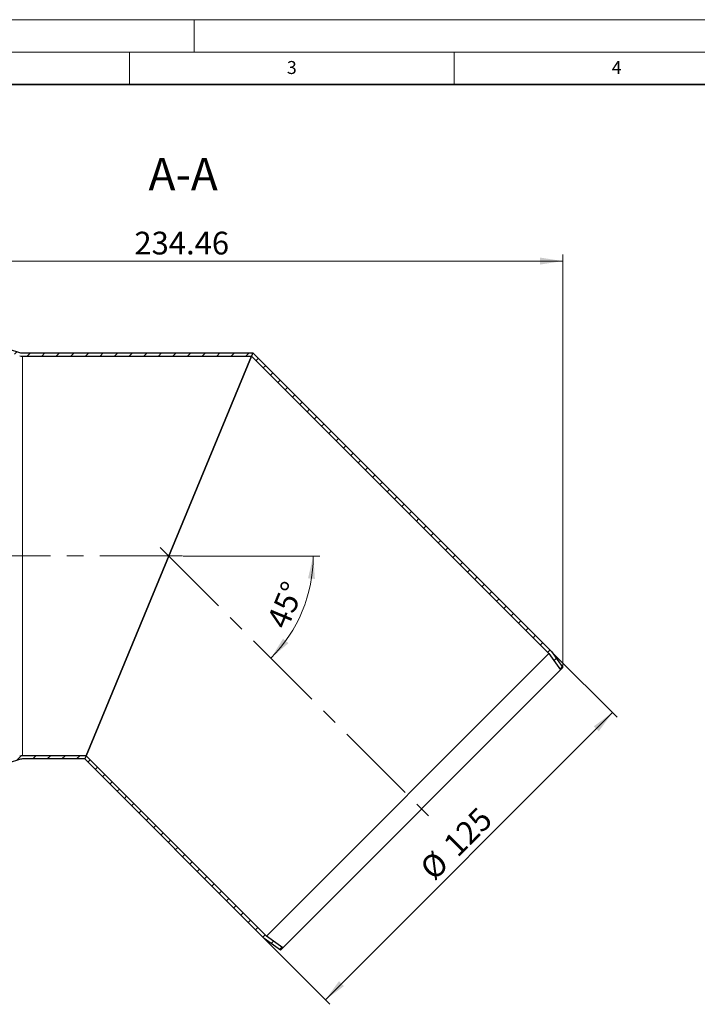
# Model space of a CAD drawing. Units: millimetres. Extents: x 0 to 420, y 0 to 297.
# Drawn here: x 98 to 202, y 145 to 297 of the extents above; entities that cross this region are included whole.
import ezdxf

# ---------------------------------------------------------------- set-up
doc = ezdxf.new("R2010")
doc.units = ezdxf.units.MM
doc.linetypes.add('CENTERX2', pattern=[20.32, 12.7, -2.54, 2.54, -2.54])
doc.styles.add('SLDTEXTSTYLE0', font='TXT', dxfattribs={"width": 0.605})
doc.dimstyles.new('SLDDIMSTYLE0', dxfattribs={"dimtxt": 3.5, "dimasz": 3.5, "dimexe": 0, "dimexo": 0.0625, "dimgap": 0.875, "dimtad": 1, "dimlfac": 2, "dimrnd": 1e-09, "dimzin": 12, "dimdsep": 46, "dimtxsty": 'SLDTEXTSTYLE0', "dimsah": 1, "dimcen": 0.09, "dimadec": 0, "dimazin": 3, "dimtfac": 1, "dimtdec": 3, "dimtofl": 0, "dimtmove": 0, "dimatfit": 3, "dimfxl": 1, "dimfrac": 2, "dimtolj": 1, "dimtzin": 12, "dimarcsym": 0})
doc.dimstyles.new('SLDDIMSTYLE1', dxfattribs={"dimtxt": 3.5, "dimasz": 3.5, "dimexe": 0, "dimexo": 0.0625, "dimgap": 0.875, "dimtad": 1, "dimdec": 4, "dimlfac": 2, "dimzin": 12, "dimdsep": 46, "dimtxsty": 'SLDTEXTSTYLE0', "dimsah": 1, "dimcen": 0.09, "dimazin": 3, "dimtfac": 1, "dimtdec": 3, "dimtofl": 0, "dimtmove": 0, "dimatfit": 3, "dimfxl": 1, "dimfrac": 2, "dimtolj": 1, "dimtzin": 12, "dimarcsym": 0})

# ---------------------------------------------------------------- blocks, each defined once
blk = doc.blocks.new('_D_1')
at = {"color": 7, "linetype": 'Continuous', "lineweight": 0}
for p, q in [((64.52, 246.54), (64.52, 260.84)), ((181.75, 197.36), (181.75, 260.84)), ((64.52, 259.84), (181.75, 259.84))]:
    blk.add_line(p, q, dxfattribs=at)
at = {"color": 7, "linetype": 'Continuous', "lineweight": 18}
for points in [[(64.52, 259.84), (68.02, 259.31), (68.02, 260.38)], [(181.75, 259.84), (178.25, 260.38), (178.25, 259.31)]]:
    blk.add_solid(points, dxfattribs=at)
at = {"color": 7, "linetype": 'Continuous', "lineweight": 18, "insert": (115.78, 264.36), "char_height": 3.5, "attachment_point": 1, "style": 'SLDTEXTSTYLE0'}
blk.add_mtext('234.46', dxfattribs=at)
blk = doc.blocks.new('_D_2')
at = {"color": 7, "linetype": 'Continuous', "lineweight": 0}
for p, q in [((180.05, 199.66), (190.09, 189.62)), ((189.38, 190.33), (145.19, 146.13)), ((135.85, 155.47), (145.89, 145.43))]:
    blk.add_line(p, q, dxfattribs=at)
at = {"color": 7, "linetype": 'Continuous', "lineweight": 18}
for points in [[(189.38, 190.33), (186.53, 188.23), (187.29, 187.47)], [(145.19, 146.13), (148.04, 148.23), (147.28, 148.99)]]:
    blk.add_solid(points, dxfattribs=at)
at = {"color": 7, "linetype": 'Continuous', "lineweight": 18, "char_height": 3.5, "attachment_point": 1, "rotation": 45, "style": 'SLDTEXTSTYLE0'}
for s, insert in [('125', (163.06, 170.4)), ('%%c', (159.45, 166.78))]:
    blk.add_mtext(s, dxfattribs=dict(at, insert=insert))
blk = doc.blocks.new('_D_3')
at = {"color": 7, "linetype": 'Continuous', "lineweight": 0}
blk.add_line((123.28, 214.44), (144.32, 214.44), dxfattribs=at)
at = {"color": 7, "linetype": 'Continuous', "lineweight": 18}
blk.add_arc((121.07, 214.44), 22.24, 315, 0, dxfattribs=at)
for points in [[(143.32, 214.44), (142.51, 211), (143.58, 210.91)], [(136.8, 198.71), (139.49, 201.02), (138.67, 201.72)]]:
    blk.add_solid(points, dxfattribs=at)
at = {"color": 7, "linetype": 'Continuous', "lineweight": 18, "insert": (136.06, 204.3), "char_height": 3.5, "attachment_point": 1, "rotation": 67.5, "style": 'SLDTEXTSTYLE0'}
blk.add_mtext('45°', dxfattribs=at)

msp = doc.modelspace()

# ---------------------------------------------------------------- hatches: boundary and pattern name
at = {"linetype": 'Continuous', "lineweight": 18}
h = msp.add_hatch(dxfattribs=at)
h.set_pattern_fill('ANSI31', scale=0.5, style=0)
edge = h.paths.add_edge_path(flags=0)
edge.add_line((64.516469, 246.443757), (64.516469, 245.943757))
edge.add_line((64.516469, 245.943757), (66.415647, 245.943757))
edge.add_arc((66.415647, 247.443757), 1.5, 270, 343.8)
edge.add_line((67.856088, 247.025271), (68.320198, 248.622748))
edge.add_arc((69.280492, 248.343757), 1, 90, 163.8, ccw=False)
edge.add_line((69.280492, 249.343757), (75.787919, 249.343757))
edge.add_arc((75.787919, 248.343757), 1, 16.2, 90, ccw=False)
edge.add_line((76.748213, 248.622748), (77.226849, 246.975271))
edge.add_arc((78.66729, 247.393757), 1.5, 196.2, 270)
edge.add_line((78.66729, 245.893757), (95.892292, 245.893757))
edge.add_arc((95.892292, 244.893757), 1, 73, 90, ccw=False)
edge.add_line((96.184664, 245.850062), (98.116959, 245.2593))
edge.add_arc((98.555516, 246.693757), 1.5, 253, 270)
edge.add_line((98.555516, 245.193757), (133.809362, 245.193757))
edge.add_line((133.809362, 245.193757), (134.016469, 245.693757))
edge.add_line((134.016469, 245.693757), (98.555516, 245.693757))
edge.add_arc((98.555516, 246.693757), 1, 253, 270, ccw=False)
edge.add_line((98.263145, 245.737453), (96.33085, 246.328215))
edge.add_arc((95.892292, 244.893757), 1.5, 73, 90)
edge.add_line((95.892292, 246.393757), (78.66729, 246.393757))
edge.add_arc((78.66729, 247.393757), 1, 196.2, 270, ccw=False)
edge.add_line((77.706996, 247.114766), (77.22836, 248.762244))
edge.add_arc((75.787919, 248.343757), 1.5, 16.2, 90)
edge.add_line((75.787919, 249.843757), (69.280492, 249.843757))
edge.add_arc((69.280492, 248.343757), 1.5, 90, 163.8)
edge.add_line((67.840051, 248.762244), (67.375941, 247.164766))
edge.add_arc((66.415647, 247.443757), 1, 270, 343.8, ccw=False)
edge.add_line((66.415647, 246.443757), (64.516469, 246.443757))
h = msp.add_hatch(dxfattribs=at)
h.set_pattern_fill('ANSI31', scale=0.5, style=0)
h.paths.add_polyline_path([(133.809362, 245.193757), (179.595595, 199.407524), (181.387746, 196.898513), (181.746176, 197.256943), (179.978409, 199.731817), (134.016469, 245.693757)], flags=0)
h = msp.add_hatch(dxfattribs=at)
h.set_pattern_fill('ANSI31', scale=0.5, style=0)
edge = h.paths.add_edge_path(flags=0)
edge.add_arc((66.415647, 181.443757), 1.5, 16.2, 90)
edge.add_line((66.415647, 182.943757), (64.516469, 182.943757))
edge.add_line((64.516469, 182.943757), (64.516469, 182.443757))
edge.add_line((64.516469, 182.443757), (66.415647, 182.443757))
edge.add_arc((66.415647, 181.443757), 1, 16.2, 90, ccw=False)
edge.add_line((67.375941, 181.722748), (67.840051, 180.125271))
edge.add_arc((69.280492, 180.543757), 1.5, 196.2, 270)
edge.add_line((69.280492, 179.043757), (75.787919, 179.043757))
edge.add_arc((75.787919, 180.543757), 1.5, 270, 343.8)
edge.add_line((77.22836, 180.125271), (77.706996, 181.772748))
edge.add_arc((78.66729, 181.493757), 1, 90, 163.8, ccw=False)
edge.add_line((78.66729, 182.493757), (95.892292, 182.493757))
edge.add_arc((95.892292, 183.993757), 1.5, 270, 287)
edge.add_line((96.33085, 182.5593), (98.263145, 183.150062))
edge.add_arc((98.555516, 182.193757), 1, 90, 107, ccw=False)
edge.add_line((98.555516, 183.193757), (108.128121, 183.193757))
edge.add_line((108.128121, 183.193757), (108.335228, 183.693757))
edge.add_line((108.335228, 183.693757), (98.555516, 183.693757))
edge.add_arc((98.555516, 182.193757), 1.5, 90, 107)
edge.add_line((98.116959, 183.628215), (96.184664, 183.037453))
edge.add_arc((95.892292, 183.993757), 1, 270, 287, ccw=False)
edge.add_line((95.892292, 182.993757), (78.66729, 182.993757))
edge.add_arc((78.66729, 181.493757), 1.5, 90, 163.8)
edge.add_line((77.226849, 181.912244), (76.748213, 180.264766))
edge.add_arc((75.787919, 180.543757), 1, 270, 343.8, ccw=False)
edge.add_line((75.787919, 179.543757), (69.280492, 179.543757))
edge.add_arc((69.280492, 180.543757), 1, 196.2, 270, ccw=False)
edge.add_line((68.320198, 180.264766), (67.856088, 181.862244))
h = msp.add_hatch(dxfattribs=at)
h.set_pattern_fill('ANSI31', scale=0.5, style=0)
h.paths.add_polyline_path([(138.259109, 153.769876), (138.61754, 154.128306), (136.108528, 155.920457), (108.335228, 183.693757), (108.128121, 183.193757), (135.784236, 155.537643)], flags=0)

# ---------------------------------------------------------------- linework, layer by layer
at = {"color": 7, "linetype": 'Continuous', "lineweight": 18}
for p, q in [((0, 297), (420, 297)), ((125, 292), (125, 297)), ((15, 292), (415, 292)), ((115, 292), (115, 287)), ((165, 292), (165, 287))]:
    msp.add_line(p, q, dxfattribs=at)
at = {"color": 7, "linetype": 'Continuous', "lineweight": 35}
msp.add_line((410, 287), (20, 287), dxfattribs=at)
at = {"color": 7, "linetype": 'Continuous', "lineweight": 25}
for p, q in [((96.33085, 246.328215), (98.263145, 245.737453)), ((98.555516, 245.693757), (134.016469, 245.693757)), ((134.016469, 245.693757), (133.809362, 245.193757)), ((134.016469, 245.693757), (179.978409, 199.731817)), ((98.555516, 245.193757), (133.809362, 245.193757)), ((133.809362, 245.193757), (108.335228, 183.693757)), ((108.335228, 183.693757), (133.809362, 245.193757)), ((133.809362, 245.193757), (179.595595, 199.407524)), ((179.595595, 199.407524), (136.108528, 155.920457)), ((179.595595, 199.407524), (181.387746, 196.898513)), ((179.978409, 199.731817), (181.746176, 197.256943)), ((181.746176, 197.256943), (181.387746, 196.898513)), ((181.387746, 196.898513), (138.61754, 154.128306)), ((108.335228, 183.693757), (98.555516, 183.693757)), ((108.335228, 183.693757), (108.128121, 183.193757)), ((136.108528, 155.920457), (108.335228, 183.693757)), ((98.263145, 183.150062), (96.33085, 182.5593)), ((108.128121, 183.193757), (98.555516, 183.193757)), ((135.784236, 155.537643), (108.128121, 183.193757)), ((138.259109, 153.769876), (135.784236, 155.537643)), ((138.61754, 154.128306), (136.108528, 155.920457)), ((138.61754, 154.128306), (138.259109, 153.769876))]:
    msp.add_line(p, q, dxfattribs=at)
at = {"color": 8, "linetype": 'Continuous', "lineweight": 18}
msp.add_line((98.555516, 183.693757), (98.555516, 245.193757), dxfattribs=at)
at = {"color": 7, "linetype": 'CENTERX2', "lineweight": 18}
for p, q in [((119.746435, 215.769618), (161.189486, 174.326566)), ((123.17691, 214.443757), (62.516469, 214.443757))]:
    msp.add_line(p, q, dxfattribs=at)
at = {"color": 7, "linetype": 'Continuous', "lineweight": 25}
for centre, radius, start, end in [((98.555516, 246.693757), 1, 253, 270), ((98.555516, 246.693757), 1.5, 253, 270), ((98.555516, 182.193757), 1.5, 90, 107), ((98.555516, 182.193757), 1, 90, 107)]:
    msp.add_arc(centre, radius, start, end, dxfattribs=at)

# ---------------------------------------------------------------- texts
at = {"color": 7, "linetype": 'Continuous', "lineweight": 18, "char_height": 2, "attachment_point": 2, "style": 'SLDTEXTSTYLE0'}
for s, insert in [('3', (140.016587, 290.637889)), ('4', (190.03004, 290.634327))]:
    msp.add_mtext(s, dxfattribs=dict(at, insert=insert))
at = {"color": 7, "linetype": 'Continuous', "lineweight": 0, "insert": (123.28553, 275.723506), "char_height": 5, "attachment_point": 2, "style": 'SLDTEXTSTYLE0'}
msp.add_mtext('A-A', dxfattribs=at)

# ---------------------------------------------------------------- dimensions: what is measured, and where the dimension line sits
at = {"color": 7, "linetype": 'Continuous', "lineweight": 18}
dim = msp.add_linear_dim(base=(181.746176, 259.843757), p1=(64.516469, 246.443757), p2=(181.746176, 197.256943), dimstyle='SLDDIMSTYLE0', dxfattribs=at)
dim.commit()
dim.dimension.update_dxf_attribs({"geometry": '_D_1', "text_midpoint": (123.131322, 259.843757), "dimtype": 160})
dim = msp.add_angular_dim_2l(base=(141.623695, 205.931089), line1=((161.189486, 174.326566), (119.746435, 215.769618)), line2=((123.17691, 214.443757), (62.516469, 214.443757)), dimstyle='SLDDIMSTYLE1', dxfattribs=at)
dim.commit()
dim.dimension.update_dxf_attribs({"geometry": '_D_3', "text_midpoint": (141.623695, 205.931089), "dimtype": 162})
dim = msp.add_linear_dim(base=(145.187142, 146.134736), p1=(179.978409, 199.731817), p2=(135.784236, 155.537643), angle=45, text='%%c<>', dimstyle='SLDDIMSTYLE0', dxfattribs=at)
dim.commit()
dim.dimension.update_dxf_attribs({"geometry": '_D_2', "text_midpoint": (167.284229, 168.231823), "dimtype": 160})

doc.saveas('drawing.dxf')
